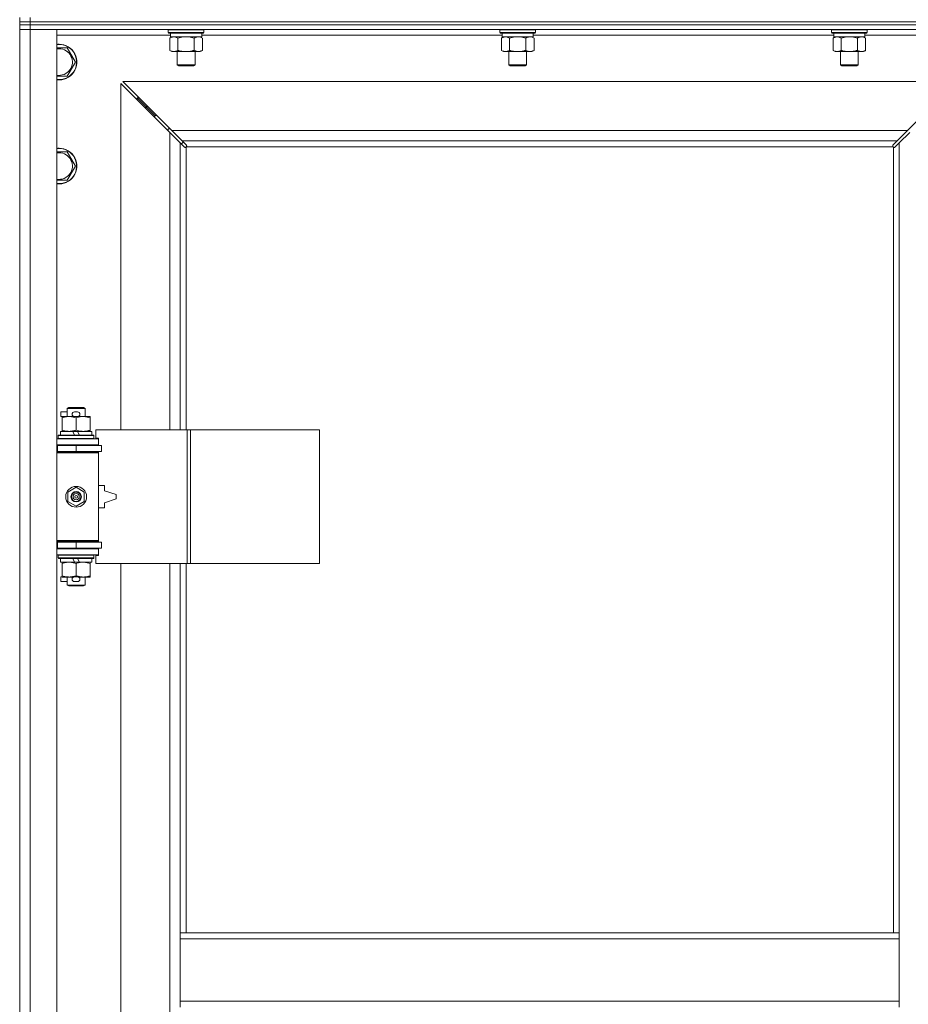
# Model space of a CAD drawing. Units: millimetres. Extents: x 0 to 39805, y -10 to 27300.
# Drawn here: x 13062 to 13660, y 19463 to 20126 of the extents above; entities that cross this region are included whole.
import ezdxf

# ---------------------------------------------------------------- set-up
doc = ezdxf.new("R2010")
doc.units = ezdxf.units.MM
doc.linetypes.add('K5LT_THIN', pattern=[0])
doc.layers.add('R', color=1, linetype='Continuous', true_color=0xff0000)
doc.layers.add('WELDING', color=7, linetype='Continuous', true_color=0xffffff)

msp = doc.modelspace()

# ---------------------------------------------------------------- linework, layer by layer
at = {"layer": 'R', "color": 7, "linetype": 'K5LT_THIN', "lineweight": 18}
for p, q in [((13061.76, 20124.11), (13061.76, 20127.11)), ((13068.76, 20124.11), (13068.76, 20127.11)), ((13061.76, 20122.11), (13061.76, 20124.11)), ((13061.76, 20124.11), (13068.76, 20124.11)), ((13068.76, 20124.11), (13061.76, 20124.11)), ((13061.76, 20122.11), (13068.76, 20122.11)), ((13061.76, 20122.11), (13061.76, 20119.11)), ((13068.76, 20122.11), (13061.76, 20122.11)), ((13068.76, 20124.11), (14394.76, 20124.11)), ((13068.76, 20122.11), (13068.76, 20124.11)), ((13068.76, 20124.11), (14394.76, 20124.11)), ((13068.76, 20122.11), (13068.76, 20119.11)), ((14394.76, 20122.11), (13068.76, 20122.11)), ((13068.76, 20122.11), (14394.76, 20122.11)), ((13068.76, 20119.11), (13061.76, 20119.11)), ((13061.76, 18853.11), (13061.76, 20119.11)), ((13061.76, 20119.11), (13068.76, 20119.11)), ((13068.76, 20119.11), (13068.76, 18853.11)), ((13068.76, 20119.11), (13086.76, 20119.11)), ((14394.76, 20119.11), (13068.76, 20119.11)), ((13086.76, 20119.11), (13086.76, 18853.11)), ((13163.26, 20115.11), (13086.76, 20115.11)), ((13161.76, 20118.81), (13161.93, 20119.11)), ((13161.76, 20118.81), (13161.76, 20116.91)), ((13163.36, 20118.81), (13161.76, 20118.81)), ((13161.76, 20116.91), (13161.93, 20116.61)), ((13163.36, 20116.91), (13161.76, 20116.91)), ((13163.51, 20116.61), (13161.93, 20116.61)), ((13162.79, 20113.26), (13164.26, 20114.11)), ((13163.26, 20116.61), (13163.26, 20114.11)), ((13184.26, 20114.11), (13163.26, 20114.11)), ((13185.76, 20118.81), (13163.36, 20118.81)), ((13185.76, 20116.91), (13163.36, 20116.91)), ((13185.58, 20116.61), (13163.51, 20116.61)), ((13184.72, 20113.26), (13183.26, 20114.11)), ((13184.26, 20116.61), (13184.26, 20114.11)), ((13386.46, 20115.11), (13184.26, 20115.11)), ((13185.76, 20118.81), (13185.58, 20119.11)), ((13185.76, 20116.91), (13185.58, 20116.61)), ((13185.76, 20118.81), (13185.76, 20116.91)), ((13384.96, 20118.81), (13385.13, 20119.11)), ((13384.96, 20118.81), (13384.96, 20116.91)), ((13386.56, 20118.81), (13384.96, 20118.81)), ((13384.96, 20116.91), (13385.13, 20116.61)), ((13386.56, 20116.91), (13384.96, 20116.91)), ((13386.71, 20116.61), (13385.13, 20116.61)), ((13385.99, 20113.26), (13387.46, 20114.11)), ((13386.46, 20116.61), (13386.46, 20114.11)), ((13407.46, 20114.11), (13386.46, 20114.11)), ((13408.96, 20118.81), (13386.56, 20118.81)), ((13408.96, 20116.91), (13386.56, 20116.91)), ((13408.78, 20116.61), (13386.71, 20116.61)), ((13407.92, 20113.26), (13406.46, 20114.11)), ((13407.46, 20116.61), (13407.46, 20114.11)), ((13609.66, 20115.11), (13407.46, 20115.11)), ((13408.96, 20118.81), (13408.78, 20119.11)), ((13408.96, 20116.91), (13408.78, 20116.61)), ((13408.96, 20118.81), (13408.96, 20116.91)), ((13608.16, 20118.81), (13608.33, 20119.11)), ((13608.16, 20118.81), (13608.16, 20116.91)), ((13609.76, 20118.81), (13608.16, 20118.81)), ((13608.16, 20116.91), (13608.33, 20116.61)), ((13609.76, 20116.91), (13608.16, 20116.91)), ((13609.91, 20116.61), (13608.33, 20116.61)), ((13609.19, 20113.26), (13610.66, 20114.11)), ((13609.66, 20116.61), (13609.66, 20114.11)), ((13630.66, 20114.11), (13609.66, 20114.11)), ((13632.16, 20118.81), (13609.76, 20118.81)), ((13632.16, 20116.91), (13609.76, 20116.91)), ((13631.98, 20116.61), (13609.91, 20116.61)), ((13631.12, 20113.26), (13629.66, 20114.11)), ((13630.66, 20116.61), (13630.66, 20114.11)), ((13706.76, 20115.11), (13630.66, 20115.11)), ((13632.16, 20118.81), (13631.98, 20119.11)), ((13632.16, 20116.91), (13631.98, 20116.61)), ((13632.16, 20118.81), (13632.16, 20116.91)), ((13162.79, 20113.26), (13162.79, 20104.96)), ((13168.27, 20113.26), (13168.27, 20104.96)), ((13179.24, 20113.26), (13179.24, 20104.96)), ((13184.72, 20113.26), (13184.72, 20104.96)), ((13385.99, 20113.26), (13385.99, 20104.96)), ((13391.47, 20113.26), (13391.47, 20104.96)), ((13402.44, 20113.26), (13402.44, 20104.96)), ((13407.92, 20113.26), (13407.92, 20104.96)), ((13609.19, 20113.26), (13609.19, 20104.96)), ((13614.67, 20113.26), (13614.67, 20104.96)), ((13625.64, 20113.26), (13625.64, 20104.96)), ((13631.12, 20113.26), (13631.12, 20104.96)), ((13086.76, 20106.61), (13088.26, 20106.61)), ((13088.26, 20106.61), (13093.74, 20106.61)), ((13093.74, 20106.61), (13099.22, 20097.11)), ((13162.79, 20104.96), (13164.26, 20104.11)), ((13181.98, 20104.11), (13164.26, 20104.11)), ((13167.76, 20104.11), (13167.76, 20095.18)), ((13179.76, 20104.11), (13179.76, 20095.18)), ((13183.26, 20104.11), (13181.98, 20104.11)), ((13184.72, 20104.96), (13183.26, 20104.11)), ((13385.99, 20104.96), (13387.46, 20104.11)), ((13405.18, 20104.11), (13387.46, 20104.11)), ((13390.96, 20104.11), (13390.96, 20095.18)), ((13402.96, 20104.11), (13402.96, 20095.18)), ((13406.46, 20104.11), (13405.18, 20104.11)), ((13407.92, 20104.96), (13406.46, 20104.11)), ((13609.19, 20104.96), (13610.66, 20104.11)), ((13628.38, 20104.11), (13610.66, 20104.11)), ((13614.16, 20104.11), (13614.16, 20095.18)), ((13626.16, 20104.11), (13626.16, 20095.18)), ((13629.66, 20104.11), (13628.38, 20104.11)), ((13631.12, 20104.96), (13629.66, 20104.11)), ((13099.22, 20097.11), (13093.74, 20087.61)), ((13167.76, 20095.18), (13168.76, 20094.61)), ((13168.56, 20095.18), (13167.76, 20095.18)), ((13179.76, 20095.18), (13168.56, 20095.18)), ((13169.43, 20094.61), (13168.76, 20094.61)), ((13178.76, 20094.61), (13169.43, 20094.61)), ((13179.76, 20095.18), (13178.76, 20094.61)), ((13390.96, 20095.18), (13391.96, 20094.61)), ((13391.76, 20095.18), (13390.96, 20095.18)), ((13402.96, 20095.18), (13391.76, 20095.18)), ((13392.63, 20094.61), (13391.96, 20094.61)), ((13401.96, 20094.61), (13392.63, 20094.61)), ((13402.96, 20095.18), (13401.96, 20094.61)), ((13614.16, 20095.18), (13615.16, 20094.61)), ((13614.96, 20095.18), (13614.16, 20095.18)), ((13626.16, 20095.18), (13614.96, 20095.18)), ((13615.83, 20094.61), (13615.16, 20094.61)), ((13625.16, 20094.61), (13615.83, 20094.61)), ((13626.16, 20095.18), (13625.16, 20094.61)), ((13162.76, 20049.69), (13129.76, 20082.69)), ((13129.76, 20082.69), (13129.76, 19849.61)), ((13131.17, 20084.11), (13164.17, 20051.11)), ((13692.34, 20084.11), (13131.17, 20084.11)), ((13659.34, 20051.11), (13692.34, 20084.11)), ((13146.76, 20067.11), (13140.76, 20073.11)), ((13146.76, 20067.11), (13140.76, 20073.11)), ((13140.76, 20073.11), (13140.76, 20071.69)), ((13142.17, 20073.11), (13140.76, 20073.11)), ((13152.76, 20061.11), (13146.76, 20067.11)), ((13152.76, 20061.11), (13146.76, 20067.11)), ((13146.76, 20067.11), (13146.76, 20065.69)), ((13148.17, 20067.11), (13146.76, 20067.11)), ((13152.76, 20061.11), (13152.76, 20059.69)), ((13154.17, 20061.11), (13152.76, 20061.11)), ((13161.76, 20052.11), (13161.76, 20050.69)), ((13163.17, 20052.11), (13161.76, 20052.11)), ((13169.76, 20042.69), (13162.76, 20049.69)), ((13162.76, 19849.61), (13162.76, 20049.69)), ((13164.17, 20051.11), (13171.17, 20044.11)), ((13164.17, 20051.11), (13659.34, 20051.11)), ((13652.34, 20044.11), (13659.34, 20051.11)), ((13660.76, 20049.69), (13653.76, 20042.69)), ((13172.47, 20039.98), (13169.76, 20042.69)), ((13169.76, 20042.69), (13169.76, 19849.61)), ((13170.65, 20041.8), (13171.79, 20043.49)), ((13171.17, 20044.11), (13173.89, 20041.39)), ((13652.34, 20044.11), (13171.17, 20044.11)), ((13174.14, 20040.85), (13174.14, 20040.78)), ((13174.14, 20040.82), (13174.14, 20040.82)), ((13649.37, 20040.85), (13649.37, 20040.78)), ((13649.62, 20041.39), (13652.34, 20044.11)), ((13653.76, 20042.69), (13651.04, 20039.98)), ((13653.76, 19511.11), (13653.76, 20042.69)), ((13088.26, 20036.61), (13093.74, 20036.61)), ((13093.74, 20036.61), (13099.22, 20027.11)), ((13173.01, 20039.72), (13173.08, 20039.72)), ((13173.76, 20039.85), (13173.76, 19849.61)), ((13649.5, 20040.11), (13174.01, 20040.11)), ((13174.19, 20040.54), (13174.19, 20040.54)), ((13649.76, 19511.11), (13649.76, 20039.85)), ((13650.5, 20039.72), (13650.43, 20039.72)), ((13650.46, 20039.72), (13650.46, 20039.72)), ((13099.22, 20027.11), (13093.74, 20017.61)), ((13093.74, 20017.61), (13086.76, 20017.61)), ((13093.76, 19864.03), (13094.76, 19864.61)), ((13093.76, 19864.03), (13105.76, 19864.03)), ((13093.76, 19858.61), (13093.76, 19864.03)), ((13094.76, 19864.61), (13104.76, 19864.61)), ((13105.76, 19864.03), (13104.76, 19864.61)), ((13105.76, 19858.61), (13105.76, 19864.03)), ((13089.56, 19858.51), (13089.56, 19861.71)), ((13093.76, 19861.71), (13089.56, 19861.71)), ((13090.26, 19858.51), (13089.56, 19858.51)), ((13090.26, 19857.76), (13090.26, 19858.61)), ((13090.26, 19858.61), (13098.1, 19858.61)), ((13090.26, 19849.46), (13090.26, 19857.76)), ((13100.66, 19861.71), (13098.66, 19861.71)), ((13100.66, 19858.51), (13098.66, 19858.51)), ((13099.76, 19849.46), (13099.76, 19857.76)), ((13101.21, 19858.61), (13104.51, 19858.61)), ((13104.51, 19858.61), (13109.26, 19858.61)), ((13109.26, 19858.61), (13109.26, 19857.76)), ((13109.26, 19849.46), (13109.26, 19857.76)), ((13089.26, 19846.11), (13089.26, 19848.61)), ((13089.26, 19848.61), (13097.46, 19848.61)), ((13090.26, 19848.61), (13090.26, 19849.46)), ((13097.46, 19848.61), (13098.62, 19846.11)), ((13100.77, 19848.61), (13097.46, 19848.61)), ((13100.77, 19848.61), (13101.93, 19846.11)), ((13100.77, 19848.61), (13110.26, 19848.61)), ((13109.26, 19849.46), (13109.26, 19848.61)), ((13110.26, 19846.11), (13110.26, 19848.61)), ((13174.44, 19849.61), (13113.06, 19849.61)), ((13113.06, 19849.61), (13113.06, 19844.11)), ((13176.79, 19849.61), (13174.44, 19849.61)), ((13174.44, 19849.61), (13174.44, 19759.61)), ((13176.79, 19849.61), (13176.79, 19759.61)), ((13263.47, 19849.61), (13176.79, 19849.61)), ((13263.47, 19849.61), (13263.47, 19759.61)), ((13086.76, 19843.61), (13114.76, 19843.61)), ((13087.76, 19845.81), (13087.93, 19846.11)), ((13087.76, 19843.91), (13087.76, 19845.81)), ((13087.76, 19845.81), (13111.76, 19845.81)), ((13087.76, 19843.91), (13087.93, 19843.61)), ((13087.76, 19843.91), (13111.76, 19843.91)), ((13087.93, 19846.11), (13111.58, 19846.11)), ((13111.76, 19845.81), (13111.58, 19846.11)), ((13111.76, 19843.91), (13111.58, 19843.61)), ((13111.76, 19843.91), (13111.76, 19845.81)), ((13113.06, 19844.11), (13114.76, 19844.11)), ((13114.76, 19844.11), (13114.76, 19843.61)), ((13114.76, 19839.61), (13114.76, 19843.61)), ((13061.76, 19835.11), (13061.76, 19839.11)), ((13086.76, 19839.61), (13114.76, 19839.61)), ((13086.76, 19839.11), (13087.26, 19839.11)), ((13087.26, 19839.11), (13099.76, 19839.11)), ((13087.26, 19835.11), (13087.26, 19839.11)), ((13093.76, 19839.11), (13093.76, 19839.61)), ((13099.76, 19835.11), (13099.76, 19839.11)), ((13099.76, 19839.11), (13116.76, 19839.11)), ((13105.76, 19839.11), (13105.76, 19839.61)), ((13114.76, 19839.61), (13114.76, 19839.11)), ((13116.76, 19835.11), (13116.76, 19839.11)), ((13086.76, 19835.11), (13087.26, 19835.11)), ((13086.76, 19834.61), (13114.26, 19834.61)), ((13086.76, 19834.11), (13114.76, 19834.11)), ((13087.26, 19835.11), (13099.76, 19835.11)), ((13093.76, 19834.61), (13093.76, 19835.11)), ((13099.76, 19835.11), (13116.76, 19835.11)), ((13105.76, 19834.61), (13105.76, 19835.11)), ((13114.76, 19834.11), (13114.26, 19834.61)), ((13114.76, 19835.11), (13114.76, 19834.11)), ((13114.76, 19775.11), (13114.76, 19834.11)), ((13094.26, 19807.78), (13099.76, 19810.96)), ((13099.76, 19810.96), (13105.26, 19807.78)), ((13118.76, 19812.11), (13114.76, 19812.11)), ((13118.76, 19808.61), (13118.76, 19812.11)), ((13094.26, 19801.43), (13094.26, 19807.78)), ((13105.26, 19807.78), (13105.26, 19801.43)), ((13126.76, 19806.11), (13118.76, 19808.61)), ((13118.76, 19800.61), (13126.76, 19803.11)), ((13126.76, 19803.11), (13126.76, 19806.11)), ((13099.76, 19798.26), (13094.26, 19801.43)), ((13105.26, 19801.43), (13099.76, 19798.26)), ((13114.76, 19797.11), (13118.76, 19797.11)), ((13118.76, 19797.11), (13118.76, 19800.61)), ((13061.76, 19770.11), (13061.76, 19774.11)), ((13086.76, 19775.11), (13114.76, 19775.11)), ((13086.76, 19774.61), (13114.26, 19774.61)), ((13087.26, 19774.11), (13086.76, 19774.11)), ((13087.26, 19770.11), (13086.76, 19770.11)), ((13114.76, 19769.61), (13086.76, 19769.61)), ((13099.76, 19774.11), (13087.26, 19774.11)), ((13087.26, 19774.11), (13087.26, 19770.11)), ((13099.76, 19770.11), (13087.26, 19770.11)), ((13093.76, 19774.11), (13093.76, 19774.61)), ((13093.76, 19769.61), (13093.76, 19770.11)), ((13116.76, 19774.11), (13099.76, 19774.11)), ((13099.76, 19774.11), (13099.76, 19770.11)), ((13116.76, 19770.11), (13099.76, 19770.11)), ((13105.76, 19774.11), (13105.76, 19774.61)), ((13105.76, 19769.61), (13105.76, 19770.11)), ((13114.76, 19775.11), (13114.26, 19774.61)), ((13114.76, 19775.11), (13114.76, 19774.11)), ((13114.76, 19770.11), (13114.76, 19769.61)), ((13114.76, 19769.61), (13114.76, 19765.61)), ((13116.76, 19774.11), (13116.76, 19770.11)), ((13114.76, 19765.61), (13086.76, 19765.61)), ((13087.76, 19765.31), (13087.93, 19765.61)), ((13087.76, 19763.41), (13087.76, 19765.31)), ((13087.76, 19765.31), (13111.76, 19765.31)), ((13087.76, 19763.41), (13087.93, 19763.11)), ((13087.76, 19763.41), (13111.76, 19763.41)), ((13087.93, 19763.11), (13111.58, 19763.11)), ((13089.26, 19760.61), (13089.26, 19763.11)), ((13097.46, 19763.11), (13098.62, 19760.61)), ((13100.77, 19763.11), (13101.93, 19760.61)), ((13110.26, 19760.61), (13110.26, 19763.11)), ((13111.76, 19765.31), (13111.58, 19765.61)), ((13111.76, 19763.41), (13111.58, 19763.11)), ((13111.76, 19763.41), (13111.76, 19765.31)), ((13114.76, 19765.11), (13113.06, 19765.11)), ((13113.06, 19765.11), (13113.06, 19759.61)), ((13114.76, 19765.61), (13114.76, 19765.11)), ((13089.26, 19760.61), (13098.62, 19760.61)), ((13090.26, 19759.76), (13090.26, 19760.61)), ((13090.26, 19751.46), (13090.26, 19759.76)), ((13098.62, 19760.61), (13101.93, 19760.61)), ((13099.76, 19751.46), (13099.76, 19759.76)), ((13101.93, 19760.61), (13110.26, 19760.61)), ((13109.26, 19760.61), (13109.26, 19759.76)), ((13109.26, 19751.46), (13109.26, 19759.76)), ((13174.44, 19759.61), (13113.06, 19759.61)), ((13129.76, 19759.61), (13129.76, 19212.61)), ((13162.76, 19212.61), (13162.76, 19759.61)), ((13169.76, 19759.61), (13169.76, 19511.11)), ((13173.76, 19759.61), (13173.76, 19511.11)), ((13176.79, 19759.61), (13174.44, 19759.61)), ((13263.47, 19759.61), (13176.79, 19759.61)), ((13089.56, 19747.51), (13089.56, 19750.71)), ((13090.26, 19750.71), (13089.56, 19750.71)), ((13090.26, 19750.61), (13090.26, 19751.46)), ((13095.01, 19750.61), (13090.26, 19750.61)), ((13093.76, 19745.18), (13093.76, 19750.61)), ((13098.1, 19750.61), (13095.01, 19750.61)), ((13100.66, 19750.71), (13098.66, 19750.71)), ((13104.51, 19750.61), (13101.21, 19750.61)), ((13109.26, 19750.61), (13104.51, 19750.61)), ((13105.76, 19745.18), (13105.76, 19750.61)), ((13109.26, 19751.46), (13109.26, 19750.61)), ((13093.76, 19747.51), (13089.56, 19747.51)), ((13093.76, 19745.18), (13094.76, 19744.61)), ((13093.76, 19745.18), (13105.76, 19745.18)), ((13094.76, 19744.61), (13104.76, 19744.61)), ((13100.66, 19747.51), (13098.66, 19747.51)), ((13105.76, 19745.18), (13104.76, 19744.61)), ((13169.76, 19511.11), (13169.76, 19507.11)), ((13169.76, 19511.11), (13653.76, 19511.11)), ((13653.76, 19511.11), (13653.76, 19507.11)), ((13169.76, 19507.11), (13169.76, 19465.11)), ((13169.76, 19507.11), (13653.76, 19507.11)), ((13653.76, 19507.11), (13653.76, 19465.11)), ((13169.76, 19465.11), (13169.76, 19461.11)), ((13169.76, 19465.11), (13653.76, 19465.11)), ((13653.76, 19465.11), (13653.76, 19461.11))]:
    msp.add_line(p, q, dxfattribs=at)
for radius in [7, 3.49, 3.49, 3.25, 3.19, 3.19, 2.1, 0.9]:
    msp.add_circle((13099.76, 19804.61), radius, dxfattribs=at)
for centre, radius, start, end in [((13088.26, 20097.11), 12, 262.81924, 90), ((13088.26, 20097.11), 12, 90, 97.18076), ((13088.26, 20097.11), 11.83, 262.71351, 90), ((13088.26, 20097.11), 11.83, 90, 97.28649), ((13088.26, 20097.11), 8.97, 260.37625, 90), ((13088.26, 20097.11), 8.97, 90, 99.62375), ((13088.26, 20027.11), 12, 262.81924, 90), ((13088.26, 20027.11), 12, 90, 97.18076), ((13088.26, 20027.11), 11.83, 262.71351, 90), ((13088.26, 20027.11), 11.83, 90, 97.28649), ((13088.26, 20027.11), 8.97, 260.37625, 90), ((13088.26, 20027.11), 8.97, 90, 99.62375), ((13173.19, 20040.67), 1, 304.4499, 325.5501), ((13650.32, 20040.67), 1, 214.4499, 235.5501), ((13098.66, 19860.11), 1.6, 90, 270), ((13100.66, 19860.11), 1.6, 270, 90), ((13086.76, 19831.11), 4, 61.04498, 90), ((13086.76, 19831.11), 8, 28.95502, 30), ((13086.76, 19778.11), 4, 270, 298.95502), ((13086.76, 19778.11), 8, 330, 331.04498), ((13098.66, 19749.11), 1.6, 90, 270), ((13100.66, 19749.11), 1.6, 270, 90)]:
    msp.add_arc(centre, radius, start, end, dxfattribs=at)
at = {"layer": 'WELDING', "color": 7, "linetype": 'K5LT_THIN', "lineweight": 18}
for p, q in [((13170.07, 20113.71), (13168.27, 20113.26)), ((13171.9, 20114), (13170.07, 20113.71)), ((13173.76, 20114.11), (13171.9, 20114)), ((13175.61, 20114), (13173.76, 20114.11)), ((13177.44, 20113.71), (13175.61, 20114)), ((13179.24, 20113.26), (13177.44, 20113.71)), ((13182.91, 20114), (13181.98, 20114.11)), ((13183.83, 20113.71), (13182.91, 20114)), ((13184.72, 20113.26), (13183.83, 20113.71)), ((13393.27, 20113.71), (13391.47, 20113.26)), ((13395.1, 20114), (13393.27, 20113.71)), ((13396.96, 20114.11), (13395.1, 20114)), ((13398.81, 20114), (13396.96, 20114.11)), ((13400.64, 20113.71), (13398.81, 20114)), ((13402.44, 20113.26), (13400.64, 20113.71)), ((13406.11, 20114), (13405.18, 20114.11)), ((13407.03, 20113.71), (13406.11, 20114)), ((13407.92, 20113.26), (13407.03, 20113.71)), ((13616.47, 20113.71), (13614.67, 20113.26)), ((13618.3, 20114), (13616.47, 20113.71)), ((13620.16, 20114.11), (13618.3, 20114)), ((13622.01, 20114), (13620.16, 20114.11)), ((13623.84, 20113.71), (13622.01, 20114)), ((13625.64, 20113.26), (13623.84, 20113.71)), ((13629.31, 20114), (13628.38, 20114.11)), ((13630.23, 20113.71), (13629.31, 20114)), ((13631.12, 20113.26), (13630.23, 20113.71)), ((13093.74, 20087.61), (13086.76, 20087.61)), ((13173.89, 20041.39), (13174.02, 20041.22)), ((13174.02, 20041.22), (13174.11, 20041.02)), ((13174.11, 20041.02), (13174.14, 20040.82)), ((13174.14, 20040.82), (13174.14, 20040.78)), ((13174.17, 20040.7), (13174.14, 20040.78)), ((13174.14, 20040.47), (13174.18, 20040.66)), ((13174.18, 20040.62), (13174.17, 20040.7)), ((13649.33, 20040.66), (13649.37, 20040.47)), ((13649.37, 20040.82), (13649.4, 20041.02)), ((13649.37, 20040.78), (13649.37, 20040.82)), ((13649.4, 20041.02), (13649.49, 20041.22)), ((13649.49, 20041.22), (13649.62, 20041.39)), ((13086.76, 20036.61), (13088.26, 20036.61)), ((13172.65, 20039.84), (13172.47, 20039.98)), ((13172.84, 20039.75), (13172.65, 20039.84)), ((13173.05, 20039.72), (13172.84, 20039.75)), ((13173.08, 20039.72), (13173.05, 20039.72)), ((13173.2, 20039.69), (13173.4, 20039.72)), ((13173.32, 20039.67), (13173.47, 20039.69)), ((13173.4, 20039.72), (13173.58, 20039.77)), ((13173.47, 20039.69), (13173.62, 20039.75)), ((13173.58, 20039.77), (13173.76, 20039.85)), ((13173.62, 20039.75), (13173.76, 20039.85)), ((13174.01, 20040.11), (13174.09, 20040.28)), ((13174.01, 20040.11), (13174.11, 20040.24)), ((13174.09, 20040.28), (13174.14, 20040.47)), ((13174.11, 20040.24), (13174.17, 20040.39)), ((13174.17, 20040.39), (13174.19, 20040.54)), ((13174.19, 20040.54), (13174.18, 20040.62)), ((13649.32, 20040.54), (13649.34, 20040.39)), ((13649.34, 20040.39), (13649.4, 20040.24)), ((13649.37, 20040.47), (13649.42, 20040.28)), ((13649.4, 20040.24), (13649.5, 20040.11)), ((13649.42, 20040.28), (13649.5, 20040.11)), ((13649.76, 20039.85), (13649.93, 20039.77)), ((13649.76, 20039.85), (13649.89, 20039.75)), ((13649.89, 20039.75), (13650.04, 20039.69)), ((13649.93, 20039.77), (13650.11, 20039.72)), ((13650.04, 20039.69), (13650.19, 20039.67)), ((13650.11, 20039.72), (13650.31, 20039.69)), ((13650.19, 20039.67), (13650.27, 20039.68)), ((13650.27, 20039.68), (13650.35, 20039.7)), ((13650.35, 20039.7), (13650.43, 20039.72)), ((13650.46, 20039.72), (13650.43, 20039.72)), ((13650.67, 20039.75), (13650.46, 20039.72)), ((13650.86, 20039.84), (13650.67, 20039.75)), ((13651.04, 20039.98), (13650.86, 20039.84))]:
    msp.add_line(p, q, dxfattribs=at)
for centre, start, end in [((13649.92, 20040.54), 155.94988, 179.92186), ((13173.32, 20040.27), 245.94988, 269.92186)]:
    msp.add_arc(centre, 0.595, start, end, dxfattribs=at)
for points, knots in [([(13165.53, 20114.11), (13165.4, 20114.11), (13165.15, 20114.1), (13164.78, 20114.05), (13164.42, 20113.96), (13163.95, 20113.82), (13163.41, 20113.6), (13162.99, 20113.38), (13162.79, 20113.26)], [0, 0, 0, 0, 1.192024, 2.404251, 3.60809, 4.765234, 6.955738, 9, 9, 9, 9]), ([(13168.27, 20113.26), (13167.98, 20113.42), (13167.55, 20113.65), (13166.99, 20113.86), (13166.6, 20113.97), (13166.24, 20114.05), (13165.88, 20114.1), (13165.65, 20114.11), (13165.53, 20114.11)], [0, 0, 0, 0, 2.905563, 4.375924, 5.511195, 6.679161, 7.850161, 9, 9, 9, 9]), ([(13181.98, 20114.11), (13181.8, 20114.11), (13181.48, 20114.09), (13180.99, 20114), (13180.47, 20113.85), (13179.87, 20113.6), (13179.44, 20113.38), (13179.24, 20113.26)], [0, 0, 0, 0, 1.597458, 2.676777, 4.235764, 6.182879, 8, 8, 8, 8]), ([(13388.73, 20114.11), (13388.6, 20114.11), (13388.35, 20114.1), (13387.98, 20114.05), (13387.62, 20113.96), (13387.15, 20113.82), (13386.61, 20113.6), (13386.19, 20113.38), (13385.99, 20113.26)], [0, 0, 0, 0, 1.192024, 2.404251, 3.60809, 4.765234, 6.955738, 9, 9, 9, 9]), ([(13391.47, 20113.26), (13391.18, 20113.42), (13390.75, 20113.65), (13390.19, 20113.86), (13389.8, 20113.97), (13389.44, 20114.05), (13389.08, 20114.1), (13388.85, 20114.11), (13388.73, 20114.11)], [0, 0, 0, 0, 2.905563, 4.375924, 5.511195, 6.679161, 7.850161, 9, 9, 9, 9]), ([(13405.18, 20114.11), (13405, 20114.11), (13404.68, 20114.09), (13404.19, 20114), (13403.67, 20113.85), (13403.07, 20113.6), (13402.64, 20113.38), (13402.44, 20113.26)], [0, 0, 0, 0, 1.597458, 2.676777, 4.235764, 6.182879, 8, 8, 8, 8]), ([(13611.93, 20114.11), (13611.8, 20114.11), (13611.55, 20114.1), (13611.18, 20114.05), (13610.82, 20113.96), (13610.35, 20113.82), (13609.81, 20113.6), (13609.39, 20113.38), (13609.19, 20113.26)], [0, 0, 0, 0, 1.192024, 2.404251, 3.60809, 4.765234, 6.955738, 9, 9, 9, 9]), ([(13614.67, 20113.26), (13614.38, 20113.42), (13613.95, 20113.65), (13613.39, 20113.86), (13613, 20113.97), (13612.64, 20114.05), (13612.28, 20114.1), (13612.05, 20114.11), (13611.93, 20114.11)], [0, 0, 0, 0, 2.905563, 4.375924, 5.511195, 6.679161, 7.850161, 9, 9, 9, 9]), ([(13628.38, 20114.11), (13628.2, 20114.11), (13627.88, 20114.09), (13627.39, 20114), (13626.87, 20113.85), (13626.27, 20113.6), (13625.84, 20113.38), (13625.64, 20113.26)], [0, 0, 0, 0, 1.597458, 2.676777, 4.235764, 6.182879, 8, 8, 8, 8]), ([(13162.79, 20104.96), (13163.11, 20104.77), (13163.58, 20104.53), (13164.15, 20104.33), (13164.5, 20104.23), (13164.8, 20104.17), (13165.14, 20104.12), (13165.5, 20104.1), (13165.85, 20104.12), (13166.16, 20104.15), (13166.5, 20104.22), (13166.94, 20104.34), (13167.55, 20104.57), (13168.01, 20104.81), (13168.27, 20104.96)], [0, 0, 0, 0, 2.72415, 3.912285, 4.716446, 5.530362, 6.353984, 7.500189, 8.40607, 9.211142, 9.998759, 11.128707, 12.847273, 15, 15, 15, 15]), ([(13168.27, 20104.96), (13168.36, 20104.93), (13168.55, 20104.88), (13168.82, 20104.8), (13169.1, 20104.73), (13169.66, 20104.59), (13170.42, 20104.43), (13171.4, 20104.27), (13172.12, 20104.18), (13172.67, 20104.14), (13173.03, 20104.12), (13173.33, 20104.11), (13173.58, 20104.11), (13173.82, 20104.11), (13174.12, 20104.11), (13174.48, 20104.12), (13174.84, 20104.14), (13175.33, 20104.18), (13175.93, 20104.24), (13176.84, 20104.38), (13177.73, 20104.56), (13178.49, 20104.75), (13178.92, 20104.86), (13179.13, 20104.93), (13179.24, 20104.96)], [0, 0, 0, 0, 0.360272, 0.720544, 1.080816, 1.441087, 2.882175, 4.029166, 5.176157, 5.634334, 6.092512, 6.546256, 6.773128, 7, 7.455961, 7.911922, 8.367882, 8.823843, 9.735765, 10.647686, 12.323843, 13.161922, 13.580961, 14, 14, 14, 14]), ([(13179.24, 20104.96), (13179.49, 20104.81), (13179.92, 20104.59), (13180.53, 20104.35), (13181.06, 20104.2), (13181.54, 20104.12), (13181.85, 20104.11), (13181.98, 20104.11)], [0, 0, 0, 0, 2.217775, 3.830428, 5.353122, 6.821732, 8, 8, 8, 8]), ([(13181.98, 20104.11), (13182.16, 20104.11), (13182.52, 20104.13), (13182.96, 20104.22), (13183.45, 20104.36), (13184.02, 20104.57), (13184.49, 20104.82), (13184.72, 20104.96)], [0, 0, 0, 0, 1.523216, 3.057663, 3.814901, 5.878539, 8, 8, 8, 8]), ([(13385.99, 20104.96), (13386.31, 20104.77), (13386.78, 20104.53), (13387.35, 20104.33), (13387.7, 20104.23), (13388, 20104.17), (13388.34, 20104.12), (13388.7, 20104.1), (13389.05, 20104.12), (13389.36, 20104.15), (13389.7, 20104.22), (13390.14, 20104.34), (13390.75, 20104.57), (13391.21, 20104.81), (13391.47, 20104.96)], [0, 0, 0, 0, 2.72415, 3.912285, 4.716446, 5.530362, 6.353984, 7.500189, 8.40607, 9.211142, 9.998759, 11.128707, 12.847273, 15, 15, 15, 15]), ([(13391.47, 20104.96), (13391.56, 20104.93), (13391.75, 20104.88), (13392.02, 20104.8), (13392.3, 20104.73), (13392.86, 20104.59), (13393.62, 20104.43), (13394.6, 20104.27), (13395.32, 20104.18), (13395.87, 20104.14), (13396.23, 20104.12), (13396.53, 20104.11), (13396.78, 20104.11), (13397.02, 20104.11), (13397.32, 20104.11), (13397.68, 20104.12), (13398.04, 20104.14), (13398.53, 20104.18), (13399.13, 20104.24), (13400.04, 20104.38), (13400.93, 20104.56), (13401.69, 20104.75), (13402.12, 20104.86), (13402.33, 20104.93), (13402.44, 20104.96)], [0, 0, 0, 0, 0.360272, 0.720544, 1.080816, 1.441087, 2.882175, 4.029166, 5.176157, 5.634334, 6.092512, 6.546256, 6.773128, 7, 7.455961, 7.911922, 8.367882, 8.823843, 9.735765, 10.647686, 12.323843, 13.161922, 13.580961, 14, 14, 14, 14]), ([(13402.44, 20104.96), (13402.69, 20104.81), (13403.12, 20104.59), (13403.73, 20104.35), (13404.26, 20104.2), (13404.74, 20104.12), (13405.05, 20104.11), (13405.18, 20104.11)], [0, 0, 0, 0, 2.217775, 3.830428, 5.353122, 6.821732, 8, 8, 8, 8]), ([(13405.18, 20104.11), (13405.36, 20104.11), (13405.72, 20104.13), (13406.16, 20104.22), (13406.65, 20104.36), (13407.22, 20104.57), (13407.69, 20104.82), (13407.92, 20104.96)], [0, 0, 0, 0, 1.523216, 3.057663, 3.814901, 5.878539, 8, 8, 8, 8]), ([(13609.19, 20104.96), (13609.51, 20104.77), (13609.98, 20104.53), (13610.55, 20104.33), (13610.9, 20104.23), (13611.2, 20104.17), (13611.54, 20104.12), (13611.9, 20104.1), (13612.25, 20104.12), (13612.56, 20104.15), (13612.9, 20104.22), (13613.34, 20104.34), (13613.95, 20104.57), (13614.41, 20104.81), (13614.67, 20104.96)], [0, 0, 0, 0, 2.72415, 3.912285, 4.716446, 5.530362, 6.353984, 7.500189, 8.40607, 9.211142, 9.998759, 11.128707, 12.847273, 15, 15, 15, 15]), ([(13614.67, 20104.96), (13614.76, 20104.93), (13614.95, 20104.88), (13615.22, 20104.8), (13615.5, 20104.73), (13616.06, 20104.59), (13616.82, 20104.43), (13617.8, 20104.27), (13618.52, 20104.18), (13619.07, 20104.14), (13619.43, 20104.12), (13619.73, 20104.11), (13619.98, 20104.11), (13620.22, 20104.11), (13620.52, 20104.11), (13620.88, 20104.12), (13621.24, 20104.14), (13621.73, 20104.18), (13622.33, 20104.24), (13623.24, 20104.38), (13624.13, 20104.56), (13624.89, 20104.75), (13625.32, 20104.86), (13625.53, 20104.93), (13625.64, 20104.96)], [0, 0, 0, 0, 0.360272, 0.720544, 1.080816, 1.441087, 2.882175, 4.029166, 5.176157, 5.634334, 6.092512, 6.546256, 6.773128, 7, 7.455961, 7.911922, 8.367882, 8.823843, 9.735765, 10.647686, 12.323843, 13.161922, 13.580961, 14, 14, 14, 14]), ([(13625.64, 20104.96), (13625.89, 20104.81), (13626.32, 20104.59), (13626.93, 20104.35), (13627.46, 20104.2), (13627.94, 20104.12), (13628.25, 20104.11), (13628.38, 20104.11)], [0, 0, 0, 0, 2.217775, 3.830428, 5.353122, 6.821732, 8, 8, 8, 8]), ([(13628.38, 20104.11), (13628.56, 20104.11), (13628.92, 20104.13), (13629.36, 20104.22), (13629.85, 20104.36), (13630.42, 20104.57), (13630.89, 20104.82), (13631.12, 20104.96)], [0, 0, 0, 0, 1.523216, 3.057663, 3.814901, 5.878539, 8, 8, 8, 8]), ([(13099.76, 19857.76), (13099.2, 19857.95), (13098.38, 19858.18), (13097.38, 19858.39), (13096.79, 19858.48), (13096.27, 19858.55), (13095.67, 19858.59), (13095.06, 19858.61), (13094.44, 19858.6), (13093.99, 19858.57), (13093.49, 19858.52), (13092.86, 19858.43), (13091.72, 19858.21), (13090.83, 19857.95), (13090.26, 19857.76)], [0, 0, 0, 0, 2.72415, 3.912285, 4.716446, 5.530362, 6.353984, 7.500189, 8.40607, 9.211142, 9.605533, 10.761675, 12.184093, 15, 15, 15, 15]), ([(13104.51, 19858.61), (13104.18, 19858.61), (13103.64, 19858.59), (13102.79, 19858.5), (13101.88, 19858.35), (13100.84, 19858.1), (13100.11, 19857.88), (13099.76, 19857.76)], [0, 0, 0, 0, 1.597458, 2.676777, 4.235764, 6.182879, 8, 8, 8, 8]), ([(13109.26, 19857.76), (13108.68, 19857.95), (13107.83, 19858.2), (13106.72, 19858.42), (13106, 19858.52), (13105.26, 19858.59), (13104.78, 19858.61), (13104.51, 19858.61)], [0, 0, 0, 0, 3.005828, 4.318193, 5.5895, 6.632109, 8, 8, 8, 8]), ([(13090.26, 19849.46), (13090.75, 19849.29), (13091.51, 19849.07), (13092.48, 19848.85), (13093.15, 19848.74), (13093.77, 19848.66), (13094.39, 19848.62), (13094.8, 19848.61), (13095.01, 19848.61)], [0, 0, 0, 0, 2.905563, 4.375924, 5.511195, 6.679161, 7.850161, 9, 9, 9, 9]), ([(13095.01, 19848.61), (13095.22, 19848.61), (13095.65, 19848.62), (13096.3, 19848.67), (13096.93, 19848.75), (13097.73, 19848.89), (13098.67, 19849.11), (13099.4, 19849.34), (13099.76, 19849.46)], [0, 0, 0, 0, 1.192024, 2.404251, 3.60809, 4.765234, 6.955738, 9, 9, 9, 9]), ([(13099.76, 19849.46), (13100.18, 19849.31), (13100.93, 19849.09), (13101.93, 19848.86), (13102.75, 19848.72), (13103.5, 19848.64), (13104.08, 19848.61), (13104.41, 19848.61), (13104.51, 19848.61)], [0, 0, 0, 0, 2.494996, 4.309231, 5.73815, 7.133977, 8.472011, 9, 9, 9, 9]), ([(13104.51, 19848.61), (13104.81, 19848.61), (13105.43, 19848.63), (13106.19, 19848.72), (13107.06, 19848.86), (13108.03, 19849.07), (13108.84, 19849.32), (13109.26, 19849.46)], [0, 0, 0, 0, 1.523216, 3.057663, 3.814901, 5.878539, 8, 8, 8, 8]), ([(13099.76, 19759.76), (13099.2, 19759.95), (13098.38, 19760.18), (13097.38, 19760.39), (13096.79, 19760.48), (13096.27, 19760.55), (13095.67, 19760.59), (13095.06, 19760.61), (13094.44, 19760.6), (13093.99, 19760.57), (13093.49, 19760.52), (13092.86, 19760.43), (13091.72, 19760.21), (13090.83, 19759.95), (13090.26, 19759.76)], [0, 0, 0, 0, 2.72415, 3.912285, 4.716446, 5.530362, 6.353984, 7.500189, 8.40607, 9.211142, 9.605533, 10.761675, 12.184093, 15, 15, 15, 15]), ([(13104.51, 19760.61), (13104.18, 19760.61), (13103.64, 19760.59), (13102.79, 19760.5), (13101.88, 19760.35), (13100.84, 19760.1), (13100.11, 19759.88), (13099.76, 19759.76)], [0, 0, 0, 0, 1.597458, 2.676777, 4.235764, 6.182879, 8, 8, 8, 8]), ([(13109.26, 19759.76), (13108.68, 19759.95), (13107.83, 19760.2), (13106.72, 19760.42), (13106, 19760.52), (13105.26, 19760.59), (13104.78, 19760.61), (13104.51, 19760.61)], [0, 0, 0, 0, 3.005828, 4.318193, 5.5895, 6.632109, 8, 8, 8, 8]), ([(13090.26, 19751.46), (13090.75, 19751.29), (13091.51, 19751.07), (13092.48, 19750.85), (13093.15, 19750.74), (13093.77, 19750.66), (13094.39, 19750.62), (13094.8, 19750.61), (13095.01, 19750.61)], [0, 0, 0, 0, 2.905563, 4.375924, 5.511195, 6.679161, 7.850161, 9, 9, 9, 9]), ([(13095.01, 19750.61), (13095.22, 19750.61), (13095.65, 19750.62), (13096.3, 19750.67), (13096.93, 19750.75), (13097.73, 19750.89), (13098.67, 19751.11), (13099.4, 19751.34), (13099.76, 19751.46)], [0, 0, 0, 0, 1.192024, 2.404251, 3.60809, 4.765234, 6.955738, 9, 9, 9, 9]), ([(13099.76, 19751.46), (13100.18, 19751.31), (13100.93, 19751.09), (13101.93, 19750.86), (13102.75, 19750.72), (13103.5, 19750.64), (13104.08, 19750.61), (13104.41, 19750.61), (13104.51, 19750.61)], [0, 0, 0, 0, 2.494996, 4.309231, 5.73815, 7.133977, 8.472011, 9, 9, 9, 9]), ([(13104.51, 19750.61), (13104.81, 19750.61), (13105.43, 19750.63), (13106.19, 19750.72), (13107.06, 19750.86), (13108.03, 19751.07), (13108.84, 19751.32), (13109.26, 19751.46)], [0, 0, 0, 0, 1.523216, 3.057663, 3.814901, 5.878539, 8, 8, 8, 8])]:
    msp.add_open_spline(points, degree=3, knots=knots, dxfattribs=at)

doc.saveas('drawing.dxf')
